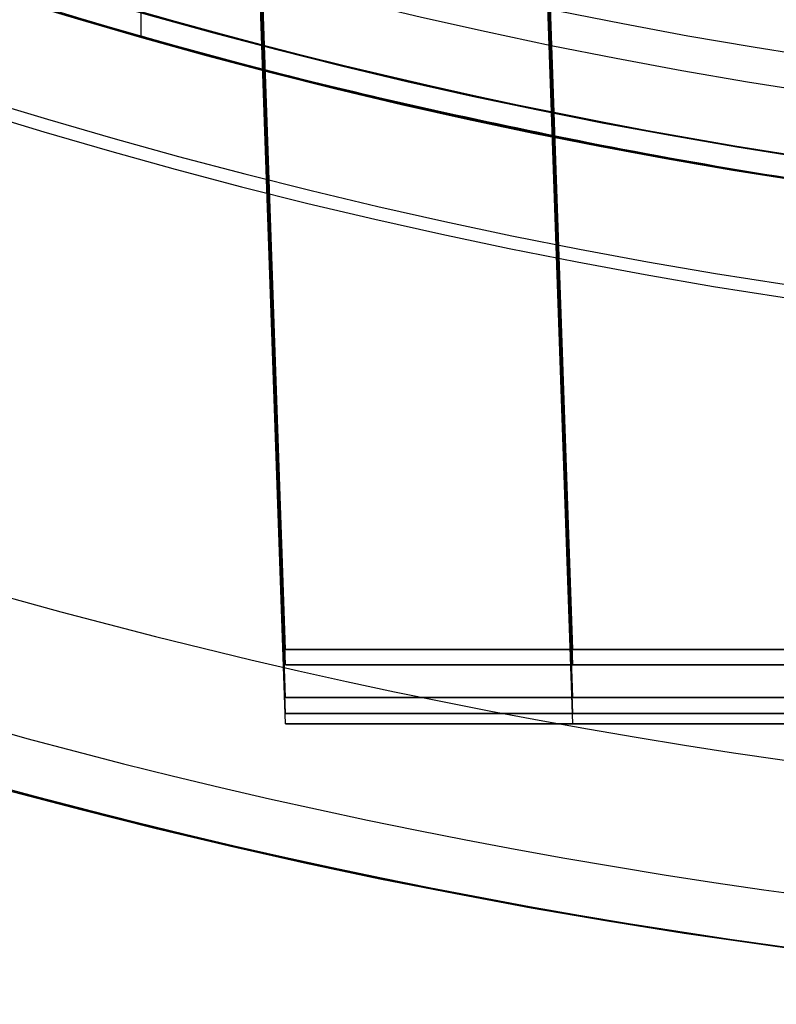
# Model space of a CAD drawing. Units: millimetres. Extents: x -161 to 197, y -40 to 152.
# Drawn here: x 147 to 148, y -13 to -11 of the extents above; entities that cross this region are included whole.
import ezdxf

# ---------------------------------------------------------------- set-up
doc = ezdxf.new("R2010")
doc.units = ezdxf.units.MM
doc.header["$MEASUREMENT"] = 0
doc.layers.add('Predefinito', color=18, linetype='Continuous', true_color=0x000000)

msp = doc.modelspace()

# ---------------------------------------------------------------- linework, layer by layer
at = {"layer": 'Predefinito', "color": 9, "true_color": 0xafc4dd}
for p, q in [((147.7669841538975, -12.36154845263654, 172.1), (147.5584876887247, -6.390990867355548, 172.1)), ((147.7669841538975, -12.36154845263664, 121.7), (147.55850073301, -6.391364406813649, 121.7)), ((147.7669841538975, -12.39403739231894, 166.5), (147.5585787496034, -6.426087449427107, 166.5)), ((147.7669841538975, -12.39403739231894, 127.3), (147.5588779885021, -6.434656530321157, 127.3)), ((147.7669841538974, -12.46315672989754, 160.9), (147.5588127488173, -6.501907647763329, 160.9)), ((147.7669841538975, -12.46315672989764, 132.9), (147.5590236910361, -6.507948242568137, 132.8999999999999)), ((147.7669841538975, -12.49727342367174, 155.3), (147.5589746254798, -6.540659882644192, 155.3)), ((147.7669841538975, -12.49727342367174, 138.5), (147.5591674154592, -6.5461806653254, 138.5)), ((147.7669841538974, -12.51897008925744, 144.1), (147.5593753561593, -6.573831973465674, 144.1)), ((147.7669841538974, -12.51897008925744, 149.7), (147.5593989884969, -6.574508715071966, 149.7)), ((147.1569841538975, -12.36154845263654, 172.1), (146.9898594628322, -7.575723469460899, 172.1)), ((147.1569841538974, -12.36154845263664, 121.7), (146.9898595710994, -7.575726569830844, 121.7)), ((147.1569841538974, -12.39403739231894, 166.5), (146.9901077447479, -7.615322272968881, 166.5)), ((147.1569841538974, -12.39403739231894, 127.3), (146.9901107394393, -7.615408029709965, 127.3)), ((147.1569841538975, -12.46315672989754, 160.9), (146.9903683185969, -7.691903469287254, 160.9)), ((147.1569841538974, -12.46315672989764, 132.9), (146.9903711388955, -7.69198423207209, 132.9)), ((147.1569841538974, -12.49727342367174, 155.3), (146.9905748508044, -7.731934471665328, 155.3)), ((147.1569841538974, -12.49727342367174, 138.5), (146.9905768436873, -7.731991540365554, 138.5)), ((147.1569841538974, -12.51897008925744, 149.7), (146.9907186748568, -7.757749719244751, 149.7)), ((147.1569841538974, -12.51897008925744, 144.1), (146.9907200584084, -7.757789338976918, 144.1)), ((146.8500000000001, -10.2264895956342, 121.8), (146.8500000000001, -11.06068490515175, 121.8)), ((146.8500000000001, -10.22648972097056, 166.5999999999999), (146.8500000000001, -11.06068490515175, 166.5999999999999)), ((146.8500000000001, -10.2264897209708, 160.9999999999999), (146.8500000000001, -11.06068490515175, 160.9999999999999)), ((146.8500000000001, -10.22648972097088, 155.3999999999999), (146.8500000000001, -11.06068490515175, 155.3999999999999)), ((146.8500000000001, -10.22648972097078, 149.7999999999999), (146.8500000000001, -11.06068490515175, 149.7999999999999)), ((146.8500000000001, -10.22649125953306, 172.1999999999999), (146.8500000000001, -11.06068490515175, 172.1999999999999)), ((146.8500000000001, -10.22649133251195, 144.2), (146.8500000000001, -11.06068490515175, 144.2)), ((146.8500000000001, -10.22649133251217, 138.6), (146.8500000000001, -11.06068490515175, 138.6)), ((146.8500000000001, -10.22649133251196, 133), (146.8500000000001, -11.06068490515175, 133)), ((146.8500000000001, -10.22649133251158, 127.4), (146.8500000000001, -11.06068490515175, 127.4)), ((147.1569841538974, -12.36154845263654, 172.1), (147.7669841538975, -12.36154845263654, 172.1)), ((147.7669841538975, -12.36154845263664, 121.7), (147.1569841538974, -12.36154845263664, 121.7)), ((147.1569841538974, -12.39403739231894, 166.5), (147.7669841538975, -12.39403739231894, 166.5)), ((147.7669841538975, -12.39403739231894, 127.3), (147.1569841538974, -12.39403739231894, 127.3)), ((147.1569841538974, -12.46315672989754, 160.9), (147.7669841538975, -12.46315672989754, 160.9)), ((147.7669841538975, -12.46315672989764, 132.9), (147.1569841538974, -12.46315672989764, 132.9)), ((147.1569841538974, -12.49727342367174, 155.3), (147.7669841538975, -12.49727342367174, 155.3)), ((147.7669841538975, -12.49727342367174, 138.5), (147.1569841538974, -12.49727342367174, 138.5)), ((147.1569841538974, -12.51897008925744, 149.7), (147.7669841538975, -12.51897008925744, 149.7)), ((147.7669841538975, -12.51897008925744, 144.1), (147.1569841538974, -12.51897008925744, 144.1))]:
    msp.add_line(p, q, dxfattribs=at)
at = {"layer": 'Predefinito', "color": 250, "true_color": 0x333333}
for radius in [25, 16.5]:
    msp.add_circle((150, 4e-16, -27.252592290154), radius, dxfattribs=at)
at = {"layer": 'Predefinito', "color": 9, "true_color": 0xb0c4de}
for centre, radius in [((150, -2e-16, -42.58042779743397), 24.75), ((150, -1e-16, -42.83420750529102), 24.5745668080188), ((150, -4e-16, -42.2999999999957), 24.56102710912231), ((150, 1e-16, -43.112152049291), 22.8852373631555), ((150, 1e-16, -43.112152049291), 22.6147626368445), ((150, -4e-16, -42.2999999999957), 20.93897289087769), ((150, -1e-16, -42.83420750529103), 20.9254331919812), ((150, 4e-16, -43.69999999999479), 18.73118973908871), ((150, 1e-16, -43.22803129053553), 18.7165914116944), ((150, -4e-16, -42.2999999999957), 16.54724460079069), ((150, -1e-16, -42.83420750529104), 16.5084802534229), ((150, 1.16e-14, -1.000000000000104), 15.15000000000001), ((150, 2e-16, -43.39741844665898), 14.65000000000001), ((150, 1.08e-14, -3.000000000000099), 14.25)]:
    msp.add_circle(centre, radius, dxfattribs=at)
at = {"layer": 'Predefinito'}
for centre, radius in [((150.0000000000002, 9.16e-14, -0.9999999999979039), 15), ((150.0000000000002, 5.87e-14, -35.52499999999782), 14), ((150.0000000000002, 8.97e-14, -2.97499999999999), 14), ((150.0000000000002, 8.88e-14, -3.999999999999992), 13.95), ((150, 3.05e-14, -56.49999999999571), 13.114), ((150.0000000000002, 7.54e-14, -17.98572011304636), 11.23612228248427)]:
    msp.add_circle(centre, radius, dxfattribs=at)
at = {"layer": 'Predefinito', "color": 9, "true_color": 0xafc4dd}
for centre, radius in [((150.0000000000001, 1.14e-14, 93.5), 11.5), ((149.9999999999991, -2.979e-12, 187.0590313405142), 11.45)]:
    msp.add_circle(centre, radius, dxfattribs=at)
at = {"layer": 'Predefinito'}
for centre, radius, start, end in [((150.0000000000002, 9.07e-14, -1.999999999999986), 15, 89.99999999999979, 269.9999999999998), ((150.0000000000002, 9.07e-14, -1.999999999999986), 15, 89.99999999999979, 269.9999999999998), ((150.0000000000002, 9.26e-14), 15, 89.99999999999979, 269.9999999999998), ((150.0000000000002, 9.26e-14), 15, 89.99999999999979, 269.9999999999998), ((150.0000000000002, 2.87e-14, -66.9999999999958), 14, 89.99999999999977, 269.9999999999998), ((150.0000000000002, 8.87e-14, -4.050000000000011), 14, 89.99999999999977, 269.9999999999998), ((150.0000000000002, 2.87e-14, -66.9999999999958), 14, 89.99999999999977, 269.9999999999998), ((150.0000000000002, 8.88e-14, -3.949999999999989), 14, 89.99999999999977, 269.9999999999998), ((150.0000000000002, 8.87e-14, -4.050000000000011), 14, 89.99999999999977, 269.9999999999998), ((150.0000000000002, 8.88e-14, -3.949999999999989), 14, 89.99999999999977, 269.9999999999998), ((150.0000000000002, 9.07e-14, -1.999999999999986), 14, 89.99999999999977, 269.9999999999998), ((150.0000000000002, 9.07e-14, -1.999999999999986), 14, 89.99999999999977, 269.9999999999998), ((150, 3.25e-14, -58.9999999999957), 13.114, 90, 270), ((150, 3.25e-14, -58.9999999999957), 13.114, 90, 270), ((150.0000000000002, 2.78e-14, -67.9999999999958), 13, 89.99999999999976, 269.9999999999998), ((150.0000000000002, 2.78e-14, -67.9999999999958), 13, 89.99999999999976, 269.9999999999998), ((150.0000000000002, 9.26e-14), 12.72183665142919, 89.99999999999974, 269.9999999999998), ((150.0000000000002, 9.26e-14), 12.72183665142919, 89.99999999999974, 269.9999999999998), ((150.0000000000002, 2.78e-14, -67.9999999999958), 11.75, 89.99999999999986, 269.9999999999998), ((150.0000000000002, 2.78e-14, -67.9999999999958), 11.75, 89.99999999999986, 269.9999999999998), ((150.0000000000002, 9.16e-14, -0.9714402260968882), 11.72224456496852, 89.99999999999986, 269.9999999999998), ((150.0000000000002, 9.16e-14, -0.9714402260968882), 11.72224456496852, 89.99999999999986, 269.9999999999998), ((150.0000000000001, 2.0023695483e-06), 11.5, 90, 270), ((150, 2.78e-14, -52.9999999999957), 14.114, 180, 4.61e-14), ((150, 2.78e-14, -52.9999999999957), 14.114, 180, 4.61e-14), ((150, 2.85e-14, -53.9999999999957), 13.114, 180, 4.61e-14), ((150, 2.85e-14, -53.9999999999957), 13.114, 180, 4.61e-14)]:
    msp.add_arc(centre, radius, start, end, dxfattribs=at)
at = {"layer": 'Predefinito', "color": 9, "true_color": 0xafc4dd}
for centre, radius, start, end in [((150.0000000000002, -3e-15), 11.49999999999998, 95.36374081155333, 269.9999999999996), ((150.0000000000001, 1.18e-14, 186.9999999999999), 11.45, 90, 270), ((149.9999999999971, -6.0811e-12, 187.0390313405142), 11.45, 89.99999999999503, 270), ((149.9999999999971, -6.0811e-12, 187.0390313405142), 11.45, 89.99999999999503, 270), ((150.0000000000001, -3.3e-15, 186.9999999999999), 11.50000000000002, 179.9999999999999, 270), ((149.9999999999991, -2.9729e-12, 187.0790313405142), 11.45000000000002, 180, 270), ((149.9999999999991, -2.9729e-12, 187.0790313405142), 11.45000000000002, 180, 270), ((149.9999999999991, -2.9822e-12, 187.1456687809271), 11.31018157004462, 180, 270), ((149.9999999999991, -2.9822e-12, 187.1456687809271), 11.31018157004462, 180, 270)]:
    msp.add_arc(centre, radius, start, end, dxfattribs=at)
at = {"layer": 'Predefinito', "color": 250, "true_color": 0x333333}
for centre, radius in [((150, 0, -28.502592290154), 25), ((150, 7e-16, -26.002592290154), 25), ((150, 7e-16, -26.002592290154), 25), ((150, 0, -28.502592290154), 25), ((150, 0, -28.502592290154), 16.5), ((150, 7e-16, -26.002592290154), 16.5), ((150, 7e-16, -26.002592290154), 16.5), ((150, 0, -28.502592290154), 16.5)]:
    msp.add_arc(centre, radius, 180, 0, dxfattribs=at)
at = {"layer": 'Predefinito', "color": 9, "true_color": 0xb0c4de}
for centre, radius, end in [((150, -4e-16, -42.31294219391535), 24.75, 0), ((150, -1e-16, -42.84791340095259), 24.75, 0), ((150, -4e-16, -42.31294219391535), 24.75, 0), ((150, -1e-16, -42.84791340095259), 24.75, 0), ((150, 2e-16, -43.32345971756557), 23.64399629984536, 0), ((150, 2e-16, -43.32345971756557), 23.64399629984536, 0), ((150, -1e-16, -42.78069278461378), 23.51149987530842, 0), ((150, -1e-16, -42.78069278461378), 23.51149987530842, 0), ((150, 4e-16, -43.6999800112738), 22.9278448502183, 0), ((150, 4e-16, -43.6999800112738), 22.9278448502183, 0), ((150, 1e-16, -43.09998001127381), 22.75, 0), ((150, 1e-16, -43.09998001127381), 22.75, 0), ((150, 4e-16, -43.6999800112738), 22.5721551497817, 0), ((150, 4e-16, -43.6999800112738), 22.5721551497817, 0), ((150, 4e-16, -43.69998001127379), 22.57215514978171, 2.2e-15), ((150, -1e-16, -42.78069278461378), 21.98850012469158, 0), ((150, -1e-16, -42.78069278461378), 21.98850012469158, 0), ((150, 2e-16, -43.32345971756557), 21.85600370015463, 0), ((150, 2e-16, -43.32345971756557), 21.85600370015463, 0), ((150, 1e-16, -43.13855929827997), 20.15409140601371, 0), ((150, 1e-16, -43.13855929827997), 20.15409140601371, 0), ((150, -2e-16, -42.71162719069842), 19.95323819176659, 0), ((150, -2e-16, -42.71162719069842), 19.95323819176659, 0), ((150, -2e-16, -42.69002291158978), 17.45895411756117, 0), ((150, -2e-16, -42.69002291158978), 17.45895411756117, 0), ((150, 1e-16, -43.15096549723278), 17.32167856324447, 0), ((150, 1e-16, -43.15096549723278), 17.32167856324447, 0), ((150, 1e-16, -43.10018424644289), 15.75430336851869, 0), ((150, 1e-16, -43.10018424644289), 15.75430336851869, 0), ((150, -1e-16, -42.83707935317977), 15.51494668951072, 0), ((150, -1e-16, -42.83707935317977), 15.51494668951072, 0), ((150, 1.12e-14, -2.000000000000101), 15.15000000000001, 9e-16), ((150, 1.12e-14, -2.000000000000101), 15.15000000000001, 9e-16), ((150, 1.2e-14), 15.15000000000001, 8e-15), ((150, 1.2e-14), 15.15000000000001, 8e-15), ((150, 1e-16, -43.1249999999957), 14.9615463762043, 0), ((150, 1e-16, -43.1249999999957), 14.9615463762043, 0), ((150, 4e-16, -43.66983689332228), 14.65, 0), ((150, 4e-16, -43.66983689332228), 14.65, 0), ((150, 1e-16, -43.1249999999957), 14.65, 0), ((150, 1e-16, -43.1249999999957), 14.65, 0), ((150, 1.12e-14, -2.000000000000101), 14.25, 8e-15), ((150, 1.04e-14, -4.000000000000101), 14.25, 9e-16), ((150, 1.12e-14, -2.000000000000101), 14.25, 8e-15), ((150, 1.04e-14, -4.000000000000101), 14.25, 9e-16)]:
    msp.add_arc(centre, radius, 180, end, dxfattribs=at)
at = {"layer": 'Predefinito', "color": 9, "true_color": 0xafc4dd, "extrusion": (0, 1, 0)}
for centre, radius, start, end in [((-148.2999999999991, 121.7, -12.36154845263664), 1.143015846101662, 269.9999999999986, 90), ((-148.2999999999991, 172.1, -12.36154845263654), 1.143015846101648, 270, 90), ((-148.2999999999991, 172.1, -12.36154845263654), 0.5330158461016481, 270, 90.00000000000306), ((-148.2999999999991, 121.7, -12.36154845263664), 0.5330158461016339, 270, 90), ((-148.2999999999991, 127.3, -12.39403739231894), 1.143015846101662, 269.9999999999986, 90), ((-148.2999999999991, 166.5, -12.39403739231894), 1.143015846101648, 270, 90), ((-148.2999999999991, 166.5, -12.39403739231894), 0.5330158461016481, 270, 90.00000000000306), ((-148.2999999999991, 132.9, -12.46315672989764), 1.143015846101648, 269.9999999999986, 90), ((-148.2999999999991, 160.9, -12.46315672989754), 1.143015846101648, 270, 90), ((-148.2999999999991, 160.9, -12.46315672989754), 0.5330158461016481, 270, 90.00000000000306), ((-148.2999999999991, 132.9, -12.46315672989764), 0.5330158461016481, 270, 90), ((-148.2999999999991, 138.5, -12.49727342367174), 1.143015846101648, 269.9999999999986, 90), ((-148.2999999999991, 155.3, -12.49727342367174), 1.143015846101648, 270, 90), ((-148.2999999999991, 155.3, -12.49727342367174), 0.5330158461016481, 270, 90.00000000000306)]:
    msp.add_arc(centre, radius, start, end, dxfattribs=at)
at = {"layer": 'Predefinito', "color": 9, "true_color": 0xafc4dd, "extrusion": (0, 1, -3.332652964057456e-15)}
msp.add_arc((-148.2999999999991, 127.3, -12.39403739231936), 0.5330158461016481, 270, 90, dxfattribs=at)
at = {"layer": 'Predefinito', "color": 9, "true_color": 0xafc4dd, "extrusion": (0, 1, -3.332652964057367e-15)}
for centre in [(-148.2999999999991, 138.5, -12.4972734236722), (-148.2999999999991, 144.1, -12.51897008925792)]:
    msp.add_arc(centre, 0.5330158461016623, 270, 90, dxfattribs=at)
at = {"layer": 'Predefinito', "color": 9, "true_color": 0xafc4dd, "extrusion": (0, 1, -1.554096424348485e-15)}
msp.add_arc((-148.2999999999991, 144.1, -12.51897008925766), 1.143015846101662, 269.9999999999986, 90, dxfattribs=at)
at = {"layer": 'Predefinito', "color": 9, "true_color": 0xafc4dd, "extrusion": (0, 1, 1.554096424348504e-15)}
msp.add_arc((-148.2999999999991, 149.7, -12.51897008925721), 1.143015846101648, 270, 90, dxfattribs=at)
at = {"layer": 'Predefinito', "color": 9, "true_color": 0xafc4dd, "extrusion": (0, 1, 3.332652964057367e-15)}
msp.add_arc((-148.2999999999991, 149.7, -12.51897008925694), 0.5330158461016623, 270, 90.00000000000306, dxfattribs=at)
at = {"layer": 'Predefinito', "color": 9, "true_color": 0xafc4dd}
for points, knots in [([(148.2500000000001, -11.3660679216693, 142.7999999999999), (147.9768548002136, -11.3240533995025, 142.7999999377874), (147.7084796961757, -11.27084936521749, 142.8810028666476), (147.2567622887145, -11.17042485986268, 143.1770800770759), (147.0732945493493, -11.12319941475699, 143.3922385875687), (146.8537041917226, -11.06282499683506, 143.9033729827336), (146.8219961234627, -11.05193355424037, 144.1890063441244), (146.9286426686475, -11.08375685946834, 144.7407329368251), (147.0634411044705, -11.12113773060458, 144.9913285701719), (147.3700840419949, -11.19513572658117, 145.3009578210998), (147.4892604933138, -11.221485974147, 145.3825067700171), (147.7229948085628, -11.27110956818498, 145.5035698929873), (147.8385039039042, -11.2944633742764, 145.5435445555474), (148.0460175939911, -11.33284295011284, 145.5879282342481), (148.1368823911195, -11.34848448432684, 145.5988242489657), (148.2325603621131, -11.36336909223781, 145.5998913740109)], [-0.008814092356332, -0.008814092356332, -0.008814092356332, -0.008814092356332, -0.0080240016249095, -0.0080240016249095, -0.0072345702419758, -0.0072345702419758, -0.0064423241478917, -0.0064423241478917, -0.0056543093573289, -0.0056543093573289, -0.0051826966386418, -0.0051826966386418, -0.0047110839199546, -0.0047110839199546, -0.0043582949941729, -0.0043582949941729, -0.0043582949941729, -0.0043582949941729]), ([(148.2500000000001, -11.3660679216693, 137.2), (147.9768548002136, -11.3240533995025, 137.1999999377875), (147.7084796961757, -11.27084936521749, 137.2810028666477), (147.2567622887145, -11.17042485986268, 137.5770800770759), (147.0732945493493, -11.12319941475699, 137.7922385875688), (146.8537041917226, -11.06282499683506, 138.3033729827336), (146.8219961234626, -11.05193355424037, 138.5890063441244), (146.9286426686474, -11.08375685946834, 139.1407329368251), (147.0634411044704, -11.12113773060457, 139.3913285701719), (147.3700840419948, -11.19513572658116, 139.7009578210997), (147.4892604933138, -11.22148597414699, 139.782506770017), (147.7229948085627, -11.27110956818497, 139.9035698929873), (147.8385039039041, -11.29446337427639, 139.9435445555473), (148.046017593991, -11.33284295011284, 139.987928234248), (148.1368823911195, -11.34848448432684, 139.9988242489657), (148.2325603621131, -11.36336909223782, 139.9998913740108)], [-0.008814092356332, -0.008814092356332, -0.008814092356332, -0.008814092356332, -0.0080240016249095, -0.0080240016249095, -0.0072345702419757, -0.0072345702419757, -0.0064423241478917, -0.0064423241478917, -0.0056543093573288, -0.0056543093573288, -0.0051826966386417, -0.0051826966386417, -0.0047110839199546, -0.0047110839199546, -0.0043582949941728, -0.0043582949941728, -0.0043582949941728, -0.0043582949941728]), ([(148.2500000000001, -11.3660679216693, 131.5999999999999), (147.9768548002136, -11.3240533995025, 131.5999999377875), (147.7084796961757, -11.27084936521749, 131.6810028666476), (147.2567622887145, -11.17042485986268, 131.9770800770759), (147.0732945493493, -11.12319941475698, 132.1922385875687), (146.8537041917226, -11.06282499683505, 132.7033729827336), (146.8219961234627, -11.05193355424037, 132.9890063441244), (146.9286426686475, -11.08375685946834, 133.5407329368251), (147.0634411044705, -11.12113773060457, 133.7913285701719), (147.3700840419949, -11.19513572658116, 134.1009578210997), (147.4892604933138, -11.22148597414699, 134.1825067700171), (147.7229948085627, -11.27110956818497, 134.3035698929873), (147.8385039039042, -11.29446337427639, 134.3435445555473), (148.0460175939911, -11.33284295011284, 134.3879282342481), (148.1368823911195, -11.34848448432684, 134.3988242489657), (148.2325603621131, -11.36336909223782, 134.3998913740108)], [-0.008814092356332, -0.008814092356332, -0.008814092356332, -0.008814092356332, -0.0080240016249095, -0.0080240016249095, -0.0072345702419757, -0.0072345702419757, -0.0064423241478917, -0.0064423241478917, -0.0056543093573289, -0.0056543093573289, -0.0051826966386417, -0.0051826966386417, -0.0047110839199546, -0.0047110839199546, -0.0043582949941728, -0.0043582949941728, -0.0043582949941728, -0.0043582949941728]), ([(148.2500000000001, -11.3660679216693, 125.9999999999999), (147.9768548002136, -11.3240533995025, 125.9999999377875), (147.7084796961757, -11.27084936521749, 126.0810028666477), (147.2567622887145, -11.17042485986268, 126.3770800770759), (147.0732945493493, -11.12319941475698, 126.5922385875687), (146.8537041917226, -11.06282499683506, 127.1033729827336), (146.8219961234627, -11.05193355424037, 127.3890063441244), (146.9286426686475, -11.08375685946834, 127.9407329368251), (147.0634411044705, -11.12113773060457, 128.1913285701719), (147.3700840419948, -11.19513572658116, 128.5009578210997), (147.4892604933138, -11.22148597414699, 128.582506770017), (147.7229948085627, -11.27110956818497, 128.7035698929873), (147.8385039039042, -11.29446337427639, 128.7435445555473), (148.046017593991, -11.33284295011284, 128.7879282342481), (148.1368823911195, -11.34848448432685, 128.7988242489657), (148.2325603621131, -11.36336909223782, 128.7998913740109)], [-0.008814092356332, -0.008814092356332, -0.008814092356332, -0.008814092356332, -0.0080240016249095, -0.0080240016249095, -0.0072345702419757, -0.0072345702419757, -0.0064423241478917, -0.0064423241478917, -0.0056543093573289, -0.0056543093573289, -0.0051826966386417, -0.0051826966386417, -0.0047110839199546, -0.0047110839199546, -0.0043582949941729, -0.0043582949941729, -0.0043582949941729, -0.0043582949941729]), ([(148.2500000000001, -11.3660679216693, 120.3999999999999), (147.9768548002136, -11.3240533995025, 120.3999999377875), (147.7084796961757, -11.27084936521749, 120.4810028666477), (147.2567622887145, -11.17042485986269, 120.7770800770759), (147.0732945493493, -11.12319941475699, 120.9922385875687), (146.8537041917226, -11.06282499683506, 121.5033729827336), (146.8219961234627, -11.05193355424037, 121.7890063441244), (146.9286426686475, -11.08375685946834, 122.340732936825), (147.0634411044705, -11.12113773060457, 122.5913285701719), (147.3700840419949, -11.19513572658117, 122.9009578210997), (147.4892604933139, -11.221485974147, 122.982506770017), (147.7229948085628, -11.27110956818498, 123.1035698929873), (147.8385039039042, -11.2944633742764, 123.1435445555473), (148.046017593991, -11.33284295011284, 123.187928234248), (148.1368823911195, -11.34848448432684, 123.1988242489656), (148.2325603621131, -11.36336909223781, 123.1998913740108)], [-0.0088140923563321, -0.0088140923563321, -0.0088140923563321, -0.0088140923563321, -0.0080240016249096, -0.0080240016249096, -0.007234570241976, -0.007234570241976, -0.006442324147892, -0.006442324147892, -0.0056543093573292, -0.0056543093573292, -0.005182696638642, -0.005182696638642, -0.0047110839199547, -0.0047110839199547, -0.0043582949941729, -0.0043582949941729, -0.0043582949941729, -0.0043582949941729]), ([(148.2500000000001, -11.3660679216693, 170.7999999999999), (147.9768548002136, -11.32405339950251, 170.7999999377874), (147.7084796961757, -11.27084936521749, 170.8810028666477), (147.2567622887145, -11.17042485986266, 171.1770800770759), (147.0732945493493, -11.12319941475695, 171.3922385875687), (146.8537041917226, -11.06282499683504, 171.9033729827336), (146.8219961234626, -11.05193355424038, 172.1890063441244), (146.9286426686474, -11.08375685946836, 172.7407329368252), (147.0634411044705, -11.12113773060456, 172.991328570172), (147.3700840419948, -11.19513572658114, 173.3009578210998), (147.4892604933138, -11.22148597414697, 173.3825067700171), (147.7229948085628, -11.27110956818496, 173.5035698929874), (147.8385039039042, -11.29446337427638, 173.5435445555474), (148.046017593991, -11.33284295011284, 173.5879282342482), (148.1368823911195, -11.34848448432684, 173.5988242489658), (148.2325603621131, -11.36336909223782, 173.5998913740109)], [-0.008814092356332, -0.008814092356332, -0.008814092356332, -0.008814092356332, -0.0080240016249095, -0.0080240016249095, -0.0072345702419757, -0.0072345702419757, -0.0064423241478916, -0.0064423241478916, -0.0056543093573288, -0.0056543093573288, -0.0051826966386417, -0.0051826966386417, -0.0047110839199546, -0.0047110839199546, -0.0043582949941728, -0.0043582949941728, -0.0043582949941728, -0.0043582949941728]), ([(148.2500000000001, -11.3660679216693, 165.1999999999999), (147.9768548002136, -11.32405339950251, 165.1999999377875), (147.7084796961757, -11.27084936521749, 165.2810028666477), (147.2567622887145, -11.17042485986265, 165.5770800770759), (147.0732945493493, -11.12319941475694, 165.7922385875687), (146.8537041917226, -11.06282499683503, 166.3033729827336), (146.8219961234627, -11.05193355424038, 166.5890063441244), (146.9286426686475, -11.08375685946835, 167.1407329368251), (147.0634411044705, -11.12113773060455, 167.3913285701719), (147.3700840419949, -11.19513572658114, 167.7009578210998), (147.4892604933139, -11.22148597414698, 167.7825067700172), (147.7229948085628, -11.27110956818496, 167.9035698929874), (147.8385039039042, -11.29446337427638, 167.9435445555474), (148.0460175939911, -11.33284295011283, 167.9879282342482), (148.1368823911195, -11.34848448432684, 167.9988242489658), (148.2325603621131, -11.36336909223782, 167.9998913740109)], [-0.008814092356332, -0.008814092356332, -0.008814092356332, -0.008814092356332, -0.0080240016249095, -0.0080240016249095, -0.0072345702419758, -0.0072345702419758, -0.0064423241478918, -0.0064423241478918, -0.0056543093573291, -0.0056543093573291, -0.0051826966386418, -0.0051826966386418, -0.0047110839199546, -0.0047110839199546, -0.0043582949941727, -0.0043582949941727, -0.0043582949941727, -0.0043582949941727]), ([(148.2500000000001, -11.3660679216693, 159.5999999999999), (147.9768548002136, -11.32405339950251, 159.5999999377875), (147.7084796961757, -11.27084936521749, 159.6810028666477), (147.2567622887145, -11.17042485986267, 159.9770800770759), (147.0732945493493, -11.12319941475696, 160.1922385875687), (146.8537041917226, -11.06282499683504, 160.7033729827336), (146.8219961234627, -11.05193355424038, 160.9890063441244), (146.9286426686475, -11.08375685946835, 161.5407329368251), (147.0634411044705, -11.12113773060456, 161.7913285701719), (147.3700840419948, -11.19513572658115, 162.1009578210998), (147.4892604933139, -11.22148597414698, 162.1825067700171), (147.7229948085628, -11.27110956818496, 162.3035698929874), (147.8385039039042, -11.29446337427638, 162.3435445555474), (148.046017593991, -11.33284295011283, 162.3879282342481), (148.1368823911195, -11.34848448432684, 162.3988242489658), (148.2325603621131, -11.36336909223781, 162.3998913740109)], [-0.008814092356332, -0.008814092356332, -0.008814092356332, -0.008814092356332, -0.0080240016249095, -0.0080240016249095, -0.0072345702419758, -0.0072345702419758, -0.0064423241478918, -0.0064423241478918, -0.005654309357329, -0.005654309357329, -0.0051826966386418, -0.0051826966386418, -0.0047110839199546, -0.0047110839199546, -0.0043582949941728, -0.0043582949941728, -0.0043582949941728, -0.0043582949941728]), ([(148.2500000000001, -11.3660679216693, 153.9999999999999), (147.9768548002136, -11.32405339950251, 153.9999999377875), (147.7084796961757, -11.27084936521749, 154.0810028666477), (147.2567622887145, -11.17042485986266, 154.3770800770759), (147.0732945493493, -11.12319941475695, 154.5922385875687), (146.8537041917226, -11.06282499683504, 155.1033729827337), (146.8219961234626, -11.05193355424038, 155.3890063441245), (146.9286426686474, -11.08375685946835, 155.9407329368252), (147.0634411044705, -11.12113773060456, 156.191328570172), (147.3700840419948, -11.19513572658115, 156.5009578210998), (147.4892604933138, -11.22148597414698, 156.5825067700172), (147.7229948085628, -11.27110956818497, 156.7035698929874), (147.8385039039042, -11.29446337427639, 156.7435445555475), (148.0460175939911, -11.33284295011284, 156.7879282342482), (148.1368823911195, -11.34848448432684, 156.7988242489658), (148.2325603621131, -11.36336909223782, 156.799891374011)], [-0.008814092356332, -0.008814092356332, -0.008814092356332, -0.008814092356332, -0.0080240016249095, -0.0080240016249095, -0.0072345702419758, -0.0072345702419758, -0.0064423241478917, -0.0064423241478917, -0.0056543093573289, -0.0056543093573289, -0.0051826966386418, -0.0051826966386418, -0.0047110839199546, -0.0047110839199546, -0.0043582949941728, -0.0043582949941728, -0.0043582949941728, -0.0043582949941728]), ([(148.2500000000001, -11.3660679216693, 148.3999999999999), (147.9768548002136, -11.32405339950251, 148.3999999377874), (147.7084796961757, -11.27084936521749, 148.4810028666476), (147.2567622887145, -11.17042485986266, 148.7770800770758), (147.0732945493493, -11.12319941475695, 148.9922385875687), (146.8537041917226, -11.06282499683504, 149.5033729827336), (146.8219961234627, -11.05193355424038, 149.7890063441244), (146.9286426686475, -11.08375685946835, 150.3407329368251), (147.0634411044705, -11.12113773060456, 150.5913285701719), (147.3700840419949, -11.19513572658115, 150.9009578210998), (147.4892604933139, -11.22148597414698, 150.9825067700172), (147.7229948085628, -11.27110956818496, 151.1035698929874), (147.8385039039042, -11.29446337427639, 151.1435445555474), (148.046017593991, -11.33284295011284, 151.1879282342481), (148.1368823911195, -11.34848448432684, 151.1988242489658), (148.2325603621131, -11.36336909223782, 151.1998913740109)], [-0.008814092356332, -0.008814092356332, -0.008814092356332, -0.008814092356332, -0.0080240016249095, -0.0080240016249095, -0.0072345702419758, -0.0072345702419758, -0.0064423241478918, -0.0064423241478918, -0.005654309357329, -0.005654309357329, -0.0051826966386418, -0.0051826966386418, -0.0047110839199546, -0.0047110839199546, -0.0043582949941728, -0.0043582949941728, -0.0043582949941728, -0.0043582949941728])]:
    msp.add_open_spline(points, degree=3, knots=knots, dxfattribs=at)

doc.saveas('drawing.dxf')
